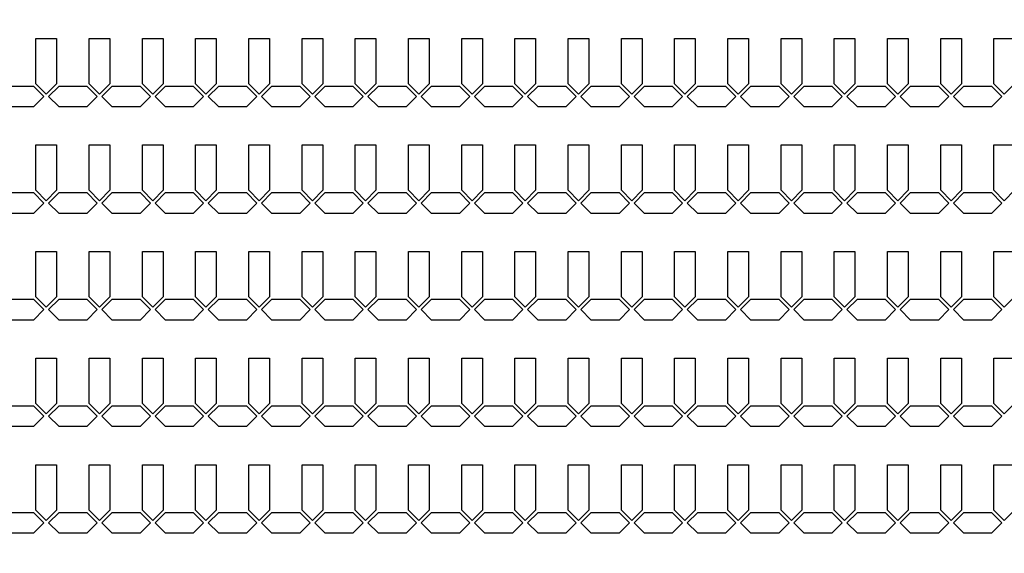
# Model space of a CAD drawing. Units: inches. Extents: x -28597 to 73003, y -53184 to 48416.
# Drawn here: x 4953 to 10892, y -15082 to -11864 of the extents above; entities that cross this region are included whole.
import ezdxf

# ---------------------------------------------------------------- set-up
doc = ezdxf.new("R2010")
doc.units = ezdxf.units.IN
doc.header["$MEASUREMENT"] = 0
doc.layers.add('Flow Round', color=3, linetype='Continuous')

msp = doc.modelspace()

# ---------------------------------------------------------------- linework, layer by layer
msp.add_circle((22202.7, -2383.8), 50800)
at = {"layer": 'Flow Round'}
for points in [[(5051.4, -11976.8), (5176.4, -11976.8), (5176.4, -12250.1), (5113.9, -12312.6), (5051.4, -12250.1), (5051.4, -11976.8)], [(5372.4, -11976.8), (5497.4, -11976.8), (5497.4, -12250.1), (5434.9, -12312.6), (5372.4, -12250.1), (5372.4, -11976.8)], [(5693.4, -11976.8), (5818.4, -11976.8), (5818.4, -12250.1), (5755.9, -12312.6), (5693.4, -12250.1), (5693.4, -11976.8)], [(6014.4, -11976.8), (6139.4, -11976.8), (6139.4, -12250.1), (6076.9, -12312.6), (6014.4, -12250.1), (6014.4, -11976.8)], [(6335.4, -11976.8), (6460.4, -11976.8), (6460.4, -12250.1), (6397.9, -12312.6), (6335.4, -12250.1), (6335.4, -11976.8)], [(6656.4, -11976.8), (6781.4, -11976.8), (6781.4, -12250.1), (6718.9, -12312.6), (6656.4, -12250.1), (6656.4, -11976.8)], [(6977.4, -11976.8), (7102.4, -11976.8), (7102.4, -12250.1), (7039.9, -12312.6), (6977.4, -12250.1), (6977.4, -11976.8)], [(7298.4, -11976.8), (7423.4, -11976.8), (7423.4, -12250.1), (7360.9, -12312.6), (7298.4, -12250.1), (7298.4, -11976.8)], [(7619.4, -11976.8), (7744.4, -11976.8), (7744.4, -12250.1), (7681.9, -12312.6), (7619.4, -12250.1), (7619.4, -11976.8)], [(7940.4, -11976.8), (8065.4, -11976.8), (8065.4, -12250.1), (8002.9, -12312.6), (7940.4, -12250.1), (7940.4, -11976.8)], [(8261.4, -11976.8), (8386.4, -11976.8), (8386.4, -12250.1), (8323.9, -12312.6), (8261.4, -12250.1), (8261.4, -11976.8)], [(8582.4, -11976.8), (8707.4, -11976.8), (8707.4, -12250.1), (8644.9, -12312.6), (8582.4, -12250.1), (8582.4, -11976.8)], [(8903.4, -11976.8), (9028.4, -11976.8), (9028.4, -12250.1), (8965.9, -12312.6), (8903.4, -12250.1), (8903.4, -11976.8)], [(9224.4, -11976.8), (9349.4, -11976.8), (9349.4, -12250.1), (9286.9, -12312.6), (9224.4, -12250.1), (9224.4, -11976.8)], [(9545.4, -11976.8), (9670.4, -11976.8), (9670.4, -12250.1), (9607.9, -12312.6), (9545.4, -12250.1), (9545.4, -11976.8)], [(9866.4, -11976.8), (9991.4, -11976.8), (9991.4, -12250.1), (9928.9, -12312.6), (9866.4, -12250.1), (9866.4, -11976.8)], [(10187.4, -11976.8), (10312.4, -11976.8), (10312.4, -12250.1), (10249.9, -12312.6), (10187.4, -12250.1), (10187.4, -11976.8)], [(10508.4, -11976.8), (10633.4, -11976.8), (10633.4, -12250.1), (10570.9, -12312.6), (10508.4, -12250.1), (10508.4, -11976.8)], [(10829.4, -11976.8), (10954.4, -11976.8), (10954.4, -12250.1), (10891.9, -12312.6), (10829.4, -12250.1), (10829.4, -11976.8)], [(4807.1, -12326.8), (4869.6, -12264.3), (5037.3, -12264.3), (5099.8, -12326.8), (5037.3, -12389.3), (4869.6, -12389.3), (4807.1, -12326.8)], [(5128.1, -12326.8), (5190.6, -12264.3), (5358.3, -12264.3), (5420.8, -12326.8), (5358.3, -12389.3), (5190.6, -12389.3), (5128.1, -12326.8)], [(5449.1, -12326.8), (5511.6, -12264.3), (5679.3, -12264.3), (5741.8, -12326.8), (5679.3, -12389.3), (5511.6, -12389.3), (5449.1, -12326.8)], [(5770.1, -12326.8), (5832.6, -12264.3), (6000.3, -12264.3), (6062.8, -12326.8), (6000.3, -12389.3), (5832.6, -12389.3), (5770.1, -12326.8)], [(6091.1, -12326.8), (6153.6, -12264.3), (6321.3, -12264.3), (6383.8, -12326.8), (6321.3, -12389.3), (6153.6, -12389.3), (6091.1, -12326.8)], [(6412.1, -12326.8), (6474.6, -12264.3), (6642.3, -12264.3), (6704.8, -12326.8), (6642.3, -12389.3), (6474.6, -12389.3), (6412.1, -12326.8)], [(6733.1, -12326.8), (6795.6, -12264.3), (6963.3, -12264.3), (7025.8, -12326.8), (6963.3, -12389.3), (6795.6, -12389.3), (6733.1, -12326.8)], [(7054.1, -12326.8), (7116.6, -12264.3), (7284.3, -12264.3), (7346.8, -12326.8), (7284.3, -12389.3), (7116.6, -12389.3), (7054.1, -12326.8)], [(7375.1, -12326.8), (7437.6, -12264.3), (7605.3, -12264.3), (7667.8, -12326.8), (7605.3, -12389.3), (7437.6, -12389.3), (7375.1, -12326.8)], [(7696.1, -12326.8), (7758.6, -12264.3), (7926.3, -12264.3), (7988.8, -12326.8), (7926.3, -12389.3), (7758.6, -12389.3), (7696.1, -12326.8)], [(8017.1, -12326.8), (8079.6, -12264.3), (8247.3, -12264.3), (8309.8, -12326.8), (8247.3, -12389.3), (8079.6, -12389.3), (8017.1, -12326.8)], [(8338.1, -12326.8), (8400.6, -12264.3), (8568.3, -12264.3), (8630.8, -12326.8), (8568.3, -12389.3), (8400.6, -12389.3), (8338.1, -12326.8)], [(8659.1, -12326.8), (8721.6, -12264.3), (8889.3, -12264.3), (8951.8, -12326.8), (8889.3, -12389.3), (8721.6, -12389.3), (8659.1, -12326.8)], [(8980.1, -12326.8), (9042.6, -12264.3), (9210.3, -12264.3), (9272.8, -12326.8), (9210.3, -12389.3), (9042.6, -12389.3), (8980.1, -12326.8)], [(9301.1, -12326.8), (9363.6, -12264.3), (9531.3, -12264.3), (9593.8, -12326.8), (9531.3, -12389.3), (9363.6, -12389.3), (9301.1, -12326.8)], [(9622.1, -12326.8), (9684.6, -12264.3), (9852.3, -12264.3), (9914.8, -12326.8), (9852.3, -12389.3), (9684.6, -12389.3), (9622.1, -12326.8)], [(9943.1, -12326.8), (10005.6, -12264.3), (10173.3, -12264.3), (10235.8, -12326.8), (10173.3, -12389.3), (10005.6, -12389.3), (9943.1, -12326.8)], [(10264.1, -12326.8), (10326.6, -12264.3), (10494.3, -12264.3), (10556.8, -12326.8), (10494.3, -12389.3), (10326.6, -12389.3), (10264.1, -12326.8)], [(10585.1, -12326.8), (10647.6, -12264.3), (10815.3, -12264.3), (10877.8, -12326.8), (10815.3, -12389.3), (10647.6, -12389.3), (10585.1, -12326.8)], [(5051.4, -12619.8), (5176.4, -12619.8), (5176.4, -12893.1), (5113.9, -12955.6), (5051.4, -12893.1), (5051.4, -12619.8)], [(5372.4, -12619.8), (5497.4, -12619.8), (5497.4, -12893.1), (5434.9, -12955.6), (5372.4, -12893.1), (5372.4, -12619.8)], [(5693.4, -12619.8), (5818.4, -12619.8), (5818.4, -12893.1), (5755.9, -12955.6), (5693.4, -12893.1), (5693.4, -12619.8)], [(6014.4, -12619.8), (6139.4, -12619.8), (6139.4, -12893.1), (6076.9, -12955.6), (6014.4, -12893.1), (6014.4, -12619.8)], [(6335.4, -12619.8), (6460.4, -12619.8), (6460.4, -12893.1), (6397.9, -12955.6), (6335.4, -12893.1), (6335.4, -12619.8)], [(6656.4, -12619.8), (6781.4, -12619.8), (6781.4, -12893.1), (6718.9, -12955.6), (6656.4, -12893.1), (6656.4, -12619.8)], [(6977.4, -12619.8), (7102.4, -12619.8), (7102.4, -12893.1), (7039.9, -12955.6), (6977.4, -12893.1), (6977.4, -12619.8)], [(7298.4, -12619.8), (7423.4, -12619.8), (7423.4, -12893.1), (7360.9, -12955.6), (7298.4, -12893.1), (7298.4, -12619.8)], [(7619.4, -12619.8), (7744.4, -12619.8), (7744.4, -12893.1), (7681.9, -12955.6), (7619.4, -12893.1), (7619.4, -12619.8)], [(7940.4, -12619.8), (8065.4, -12619.8), (8065.4, -12893.1), (8002.9, -12955.6), (7940.4, -12893.1), (7940.4, -12619.8)], [(8261.4, -12619.8), (8386.4, -12619.8), (8386.4, -12893.1), (8323.9, -12955.6), (8261.4, -12893.1), (8261.4, -12619.8)], [(8582.4, -12619.8), (8707.4, -12619.8), (8707.4, -12893.1), (8644.9, -12955.6), (8582.4, -12893.1), (8582.4, -12619.8)], [(8903.4, -12619.8), (9028.4, -12619.8), (9028.4, -12893.1), (8965.9, -12955.6), (8903.4, -12893.1), (8903.4, -12619.8)], [(9224.4, -12619.8), (9349.4, -12619.8), (9349.4, -12893.1), (9286.9, -12955.6), (9224.4, -12893.1), (9224.4, -12619.8)], [(9545.4, -12619.8), (9670.4, -12619.8), (9670.4, -12893.1), (9607.9, -12955.6), (9545.4, -12893.1), (9545.4, -12619.8)], [(9866.4, -12619.8), (9991.4, -12619.8), (9991.4, -12893.1), (9928.9, -12955.6), (9866.4, -12893.1), (9866.4, -12619.8)], [(10187.4, -12619.8), (10312.4, -12619.8), (10312.4, -12893.1), (10249.9, -12955.6), (10187.4, -12893.1), (10187.4, -12619.8)], [(10508.4, -12619.8), (10633.4, -12619.8), (10633.4, -12893.1), (10570.9, -12955.6), (10508.4, -12893.1), (10508.4, -12619.8)], [(10829.4, -12619.8), (10954.4, -12619.8), (10954.4, -12893.1), (10891.9, -12955.6), (10829.4, -12893.1), (10829.4, -12619.8)], [(4807.1, -12969.8), (4869.6, -12907.3), (5037.3, -12907.3), (5099.8, -12969.8), (5037.3, -13032.3), (4869.6, -13032.3), (4807.1, -12969.8)], [(5128.1, -12969.8), (5190.6, -12907.3), (5358.3, -12907.3), (5420.8, -12969.8), (5358.3, -13032.3), (5190.6, -13032.3), (5128.1, -12969.8)], [(5449.1, -12969.8), (5511.6, -12907.3), (5679.3, -12907.3), (5741.8, -12969.8), (5679.3, -13032.3), (5511.6, -13032.3), (5449.1, -12969.8)], [(5770.1, -12969.8), (5832.6, -12907.3), (6000.3, -12907.3), (6062.8, -12969.8), (6000.3, -13032.3), (5832.6, -13032.3), (5770.1, -12969.8)], [(6091.1, -12969.8), (6153.6, -12907.3), (6321.3, -12907.3), (6383.8, -12969.8), (6321.3, -13032.3), (6153.6, -13032.3), (6091.1, -12969.8)], [(6412.1, -12969.8), (6474.6, -12907.3), (6642.3, -12907.3), (6704.8, -12969.8), (6642.3, -13032.3), (6474.6, -13032.3), (6412.1, -12969.8)], [(6733.1, -12969.8), (6795.6, -12907.3), (6963.3, -12907.3), (7025.8, -12969.8), (6963.3, -13032.3), (6795.6, -13032.3), (6733.1, -12969.8)], [(7054.1, -12969.8), (7116.6, -12907.3), (7284.3, -12907.3), (7346.8, -12969.8), (7284.3, -13032.3), (7116.6, -13032.3), (7054.1, -12969.8)], [(7375.1, -12969.8), (7437.6, -12907.3), (7605.3, -12907.3), (7667.8, -12969.8), (7605.3, -13032.3), (7437.6, -13032.3), (7375.1, -12969.8)], [(7696.1, -12969.8), (7758.6, -12907.3), (7926.3, -12907.3), (7988.8, -12969.8), (7926.3, -13032.3), (7758.6, -13032.3), (7696.1, -12969.8)], [(8017.1, -12969.8), (8079.6, -12907.3), (8247.3, -12907.3), (8309.8, -12969.8), (8247.3, -13032.3), (8079.6, -13032.3), (8017.1, -12969.8)], [(8338.1, -12969.8), (8400.6, -12907.3), (8568.3, -12907.3), (8630.8, -12969.8), (8568.3, -13032.3), (8400.6, -13032.3), (8338.1, -12969.8)], [(8659.1, -12969.8), (8721.6, -12907.3), (8889.3, -12907.3), (8951.8, -12969.8), (8889.3, -13032.3), (8721.6, -13032.3), (8659.1, -12969.8)], [(8980.1, -12969.8), (9042.6, -12907.3), (9210.3, -12907.3), (9272.8, -12969.8), (9210.3, -13032.3), (9042.6, -13032.3), (8980.1, -12969.8)], [(9301.1, -12969.8), (9363.6, -12907.3), (9531.3, -12907.3), (9593.8, -12969.8), (9531.3, -13032.3), (9363.6, -13032.3), (9301.1, -12969.8)], [(9622.1, -12969.8), (9684.6, -12907.3), (9852.3, -12907.3), (9914.8, -12969.8), (9852.3, -13032.3), (9684.6, -13032.3), (9622.1, -12969.8)], [(9943.1, -12969.8), (10005.6, -12907.3), (10173.3, -12907.3), (10235.8, -12969.8), (10173.3, -13032.3), (10005.6, -13032.3), (9943.1, -12969.8)], [(10264.1, -12969.8), (10326.6, -12907.3), (10494.3, -12907.3), (10556.8, -12969.8), (10494.3, -13032.3), (10326.6, -13032.3), (10264.1, -12969.8)], [(10585.1, -12969.8), (10647.6, -12907.3), (10815.3, -12907.3), (10877.8, -12969.8), (10815.3, -13032.3), (10647.6, -13032.3), (10585.1, -12969.8)], [(5051.4, -13262.8), (5176.4, -13262.8), (5176.4, -13536.1), (5113.9, -13598.6), (5051.4, -13536.1), (5051.4, -13262.8)], [(5372.4, -13262.8), (5497.4, -13262.8), (5497.4, -13536.1), (5434.9, -13598.6), (5372.4, -13536.1), (5372.4, -13262.8)], [(5693.4, -13262.8), (5818.4, -13262.8), (5818.4, -13536.1), (5755.9, -13598.6), (5693.4, -13536.1), (5693.4, -13262.8)], [(6014.4, -13262.8), (6139.4, -13262.8), (6139.4, -13536.1), (6076.9, -13598.6), (6014.4, -13536.1), (6014.4, -13262.8)], [(6335.4, -13262.8), (6460.4, -13262.8), (6460.4, -13536.1), (6397.9, -13598.6), (6335.4, -13536.1), (6335.4, -13262.8)], [(6656.4, -13262.8), (6781.4, -13262.8), (6781.4, -13536.1), (6718.9, -13598.6), (6656.4, -13536.1), (6656.4, -13262.8)], [(6977.4, -13262.8), (7102.4, -13262.8), (7102.4, -13536.1), (7039.9, -13598.6), (6977.4, -13536.1), (6977.4, -13262.8)], [(7298.4, -13262.8), (7423.4, -13262.8), (7423.4, -13536.1), (7360.9, -13598.6), (7298.4, -13536.1), (7298.4, -13262.8)], [(7619.4, -13262.8), (7744.4, -13262.8), (7744.4, -13536.1), (7681.9, -13598.6), (7619.4, -13536.1), (7619.4, -13262.8)], [(7940.4, -13262.8), (8065.4, -13262.8), (8065.4, -13536.1), (8002.9, -13598.6), (7940.4, -13536.1), (7940.4, -13262.8)], [(8261.4, -13262.8), (8386.4, -13262.8), (8386.4, -13536.1), (8323.9, -13598.6), (8261.4, -13536.1), (8261.4, -13262.8)], [(8582.4, -13262.8), (8707.4, -13262.8), (8707.4, -13536.1), (8644.9, -13598.6), (8582.4, -13536.1), (8582.4, -13262.8)], [(8903.4, -13262.8), (9028.4, -13262.8), (9028.4, -13536.1), (8965.9, -13598.6), (8903.4, -13536.1), (8903.4, -13262.8)], [(9224.4, -13262.8), (9349.4, -13262.8), (9349.4, -13536.1), (9286.9, -13598.6), (9224.4, -13536.1), (9224.4, -13262.8)], [(9545.4, -13262.8), (9670.4, -13262.8), (9670.4, -13536.1), (9607.9, -13598.6), (9545.4, -13536.1), (9545.4, -13262.8)], [(9866.4, -13262.8), (9991.4, -13262.8), (9991.4, -13536.1), (9928.9, -13598.6), (9866.4, -13536.1), (9866.4, -13262.8)], [(10187.4, -13262.8), (10312.4, -13262.8), (10312.4, -13536.1), (10249.9, -13598.6), (10187.4, -13536.1), (10187.4, -13262.8)], [(10508.4, -13262.8), (10633.4, -13262.8), (10633.4, -13536.1), (10570.9, -13598.6), (10508.4, -13536.1), (10508.4, -13262.8)], [(10829.4, -13262.8), (10954.4, -13262.8), (10954.4, -13536.1), (10891.9, -13598.6), (10829.4, -13536.1), (10829.4, -13262.8)], [(4807.1, -13612.8), (4869.6, -13550.3), (5037.3, -13550.3), (5099.8, -13612.8), (5037.3, -13675.3), (4869.6, -13675.3), (4807.1, -13612.8)], [(5128.1, -13612.8), (5190.6, -13550.3), (5358.3, -13550.3), (5420.8, -13612.8), (5358.3, -13675.3), (5190.6, -13675.3), (5128.1, -13612.8)], [(5449.1, -13612.8), (5511.6, -13550.3), (5679.3, -13550.3), (5741.8, -13612.8), (5679.3, -13675.3), (5511.6, -13675.3), (5449.1, -13612.8)], [(5770.1, -13612.8), (5832.6, -13550.3), (6000.3, -13550.3), (6062.8, -13612.8), (6000.3, -13675.3), (5832.6, -13675.3), (5770.1, -13612.8)], [(6091.1, -13612.8), (6153.6, -13550.3), (6321.3, -13550.3), (6383.8, -13612.8), (6321.3, -13675.3), (6153.6, -13675.3), (6091.1, -13612.8)], [(6412.1, -13612.8), (6474.6, -13550.3), (6642.3, -13550.3), (6704.8, -13612.8), (6642.3, -13675.3), (6474.6, -13675.3), (6412.1, -13612.8)], [(6733.1, -13612.8), (6795.6, -13550.3), (6963.3, -13550.3), (7025.8, -13612.8), (6963.3, -13675.3), (6795.6, -13675.3), (6733.1, -13612.8)], [(7054.1, -13612.8), (7116.6, -13550.3), (7284.3, -13550.3), (7346.8, -13612.8), (7284.3, -13675.3), (7116.6, -13675.3), (7054.1, -13612.8)], [(7375.1, -13612.8), (7437.6, -13550.3), (7605.3, -13550.3), (7667.8, -13612.8), (7605.3, -13675.3), (7437.6, -13675.3), (7375.1, -13612.8)], [(7696.1, -13612.8), (7758.6, -13550.3), (7926.3, -13550.3), (7988.8, -13612.8), (7926.3, -13675.3), (7758.6, -13675.3), (7696.1, -13612.8)], [(8017.1, -13612.8), (8079.6, -13550.3), (8247.3, -13550.3), (8309.8, -13612.8), (8247.3, -13675.3), (8079.6, -13675.3), (8017.1, -13612.8)], [(8338.1, -13612.8), (8400.6, -13550.3), (8568.3, -13550.3), (8630.8, -13612.8), (8568.3, -13675.3), (8400.6, -13675.3), (8338.1, -13612.8)], [(8659.1, -13612.8), (8721.6, -13550.3), (8889.3, -13550.3), (8951.8, -13612.8), (8889.3, -13675.3), (8721.6, -13675.3), (8659.1, -13612.8)], [(8980.1, -13612.8), (9042.6, -13550.3), (9210.3, -13550.3), (9272.8, -13612.8), (9210.3, -13675.3), (9042.6, -13675.3), (8980.1, -13612.8)], [(9301.1, -13612.8), (9363.6, -13550.3), (9531.3, -13550.3), (9593.8, -13612.8), (9531.3, -13675.3), (9363.6, -13675.3), (9301.1, -13612.8)], [(9622.1, -13612.8), (9684.6, -13550.3), (9852.3, -13550.3), (9914.8, -13612.8), (9852.3, -13675.3), (9684.6, -13675.3), (9622.1, -13612.8)], [(9943.1, -13612.8), (10005.6, -13550.3), (10173.3, -13550.3), (10235.8, -13612.8), (10173.3, -13675.3), (10005.6, -13675.3), (9943.1, -13612.8)], [(10264.1, -13612.8), (10326.6, -13550.3), (10494.3, -13550.3), (10556.8, -13612.8), (10494.3, -13675.3), (10326.6, -13675.3), (10264.1, -13612.8)], [(10585.1, -13612.8), (10647.6, -13550.3), (10815.3, -13550.3), (10877.8, -13612.8), (10815.3, -13675.3), (10647.6, -13675.3), (10585.1, -13612.8)], [(5051.4, -13905.8), (5176.4, -13905.8), (5176.4, -14179.1), (5113.9, -14241.6), (5051.4, -14179.1), (5051.4, -13905.8)], [(5372.4, -13905.8), (5497.4, -13905.8), (5497.4, -14179.1), (5434.9, -14241.6), (5372.4, -14179.1), (5372.4, -13905.8)], [(5693.4, -13905.8), (5818.4, -13905.8), (5818.4, -14179.1), (5755.9, -14241.6), (5693.4, -14179.1), (5693.4, -13905.8)], [(6014.4, -13905.8), (6139.4, -13905.8), (6139.4, -14179.1), (6076.9, -14241.6), (6014.4, -14179.1), (6014.4, -13905.8)], [(6335.4, -13905.8), (6460.4, -13905.8), (6460.4, -14179.1), (6397.9, -14241.6), (6335.4, -14179.1), (6335.4, -13905.8)], [(6656.4, -13905.8), (6781.4, -13905.8), (6781.4, -14179.1), (6718.9, -14241.6), (6656.4, -14179.1), (6656.4, -13905.8)], [(6977.4, -13905.8), (7102.4, -13905.8), (7102.4, -14179.1), (7039.9, -14241.6), (6977.4, -14179.1), (6977.4, -13905.8)], [(7298.4, -13905.8), (7423.4, -13905.8), (7423.4, -14179.1), (7360.9, -14241.6), (7298.4, -14179.1), (7298.4, -13905.8)], [(7619.4, -13905.8), (7744.4, -13905.8), (7744.4, -14179.1), (7681.9, -14241.6), (7619.4, -14179.1), (7619.4, -13905.8)], [(7940.4, -13905.8), (8065.4, -13905.8), (8065.4, -14179.1), (8002.9, -14241.6), (7940.4, -14179.1), (7940.4, -13905.8)], [(8261.4, -13905.8), (8386.4, -13905.8), (8386.4, -14179.1), (8323.9, -14241.6), (8261.4, -14179.1), (8261.4, -13905.8)], [(8582.4, -13905.8), (8707.4, -13905.8), (8707.4, -14179.1), (8644.9, -14241.6), (8582.4, -14179.1), (8582.4, -13905.8)], [(8903.4, -13905.8), (9028.4, -13905.8), (9028.4, -14179.1), (8965.9, -14241.6), (8903.4, -14179.1), (8903.4, -13905.8)], [(9224.4, -13905.8), (9349.4, -13905.8), (9349.4, -14179.1), (9286.9, -14241.6), (9224.4, -14179.1), (9224.4, -13905.8)], [(9545.4, -13905.8), (9670.4, -13905.8), (9670.4, -14179.1), (9607.9, -14241.6), (9545.4, -14179.1), (9545.4, -13905.8)], [(9866.4, -13905.8), (9991.4, -13905.8), (9991.4, -14179.1), (9928.9, -14241.6), (9866.4, -14179.1), (9866.4, -13905.8)], [(10187.4, -13905.8), (10312.4, -13905.8), (10312.4, -14179.1), (10249.9, -14241.6), (10187.4, -14179.1), (10187.4, -13905.8)], [(10508.4, -13905.8), (10633.4, -13905.8), (10633.4, -14179.1), (10570.9, -14241.6), (10508.4, -14179.1), (10508.4, -13905.8)], [(10829.4, -13905.8), (10954.4, -13905.8), (10954.4, -14179.1), (10891.9, -14241.6), (10829.4, -14179.1), (10829.4, -13905.8)], [(4807.1, -14255.8), (4869.6, -14193.3), (5037.3, -14193.3), (5099.8, -14255.8), (5037.3, -14318.3), (4869.6, -14318.3), (4807.1, -14255.8)], [(5128.1, -14255.8), (5190.6, -14193.3), (5358.3, -14193.3), (5420.8, -14255.8), (5358.3, -14318.3), (5190.6, -14318.3), (5128.1, -14255.8)], [(5449.1, -14255.8), (5511.6, -14193.3), (5679.3, -14193.3), (5741.8, -14255.8), (5679.3, -14318.3), (5511.6, -14318.3), (5449.1, -14255.8)], [(5770.1, -14255.8), (5832.6, -14193.3), (6000.3, -14193.3), (6062.8, -14255.8), (6000.3, -14318.3), (5832.6, -14318.3), (5770.1, -14255.8)], [(6091.1, -14255.8), (6153.6, -14193.3), (6321.3, -14193.3), (6383.8, -14255.8), (6321.3, -14318.3), (6153.6, -14318.3), (6091.1, -14255.8)], [(6412.1, -14255.8), (6474.6, -14193.3), (6642.3, -14193.3), (6704.8, -14255.8), (6642.3, -14318.3), (6474.6, -14318.3), (6412.1, -14255.8)], [(6733.1, -14255.8), (6795.6, -14193.3), (6963.3, -14193.3), (7025.8, -14255.8), (6963.3, -14318.3), (6795.6, -14318.3), (6733.1, -14255.8)], [(7054.1, -14255.8), (7116.6, -14193.3), (7284.3, -14193.3), (7346.8, -14255.8), (7284.3, -14318.3), (7116.6, -14318.3), (7054.1, -14255.8)], [(7375.1, -14255.8), (7437.6, -14193.3), (7605.3, -14193.3), (7667.8, -14255.8), (7605.3, -14318.3), (7437.6, -14318.3), (7375.1, -14255.8)], [(7696.1, -14255.8), (7758.6, -14193.3), (7926.3, -14193.3), (7988.8, -14255.8), (7926.3, -14318.3), (7758.6, -14318.3), (7696.1, -14255.8)], [(8017.1, -14255.8), (8079.6, -14193.3), (8247.3, -14193.3), (8309.8, -14255.8), (8247.3, -14318.3), (8079.6, -14318.3), (8017.1, -14255.8)], [(8338.1, -14255.8), (8400.6, -14193.3), (8568.3, -14193.3), (8630.8, -14255.8), (8568.3, -14318.3), (8400.6, -14318.3), (8338.1, -14255.8)], [(8659.1, -14255.8), (8721.6, -14193.3), (8889.3, -14193.3), (8951.8, -14255.8), (8889.3, -14318.3), (8721.6, -14318.3), (8659.1, -14255.8)], [(8980.1, -14255.8), (9042.6, -14193.3), (9210.3, -14193.3), (9272.8, -14255.8), (9210.3, -14318.3), (9042.6, -14318.3), (8980.1, -14255.8)], [(9301.1, -14255.8), (9363.6, -14193.3), (9531.3, -14193.3), (9593.8, -14255.8), (9531.3, -14318.3), (9363.6, -14318.3), (9301.1, -14255.8)], [(9622.1, -14255.8), (9684.6, -14193.3), (9852.3, -14193.3), (9914.8, -14255.8), (9852.3, -14318.3), (9684.6, -14318.3), (9622.1, -14255.8)], [(9943.1, -14255.8), (10005.6, -14193.3), (10173.3, -14193.3), (10235.8, -14255.8), (10173.3, -14318.3), (10005.6, -14318.3), (9943.1, -14255.8)], [(10264.1, -14255.8), (10326.6, -14193.3), (10494.3, -14193.3), (10556.8, -14255.8), (10494.3, -14318.3), (10326.6, -14318.3), (10264.1, -14255.8)], [(10585.1, -14255.8), (10647.6, -14193.3), (10815.3, -14193.3), (10877.8, -14255.8), (10815.3, -14318.3), (10647.6, -14318.3), (10585.1, -14255.8)], [(5051.4, -14548.8), (5176.4, -14548.8), (5176.4, -14822.1), (5113.9, -14884.6), (5051.4, -14822.1), (5051.4, -14548.8)], [(5372.4, -14548.8), (5497.4, -14548.8), (5497.4, -14822.1), (5434.9, -14884.6), (5372.4, -14822.1), (5372.4, -14548.8)], [(5693.4, -14548.8), (5818.4, -14548.8), (5818.4, -14822.1), (5755.9, -14884.6), (5693.4, -14822.1), (5693.4, -14548.8)], [(6014.4, -14548.8), (6139.4, -14548.8), (6139.4, -14822.1), (6076.9, -14884.6), (6014.4, -14822.1), (6014.4, -14548.8)], [(6335.4, -14548.8), (6460.4, -14548.8), (6460.4, -14822.1), (6397.9, -14884.6), (6335.4, -14822.1), (6335.4, -14548.8)], [(6656.4, -14548.8), (6781.4, -14548.8), (6781.4, -14822.1), (6718.9, -14884.6), (6656.4, -14822.1), (6656.4, -14548.8)], [(6977.4, -14548.8), (7102.4, -14548.8), (7102.4, -14822.1), (7039.9, -14884.6), (6977.4, -14822.1), (6977.4, -14548.8)], [(7298.4, -14548.8), (7423.4, -14548.8), (7423.4, -14822.1), (7360.9, -14884.6), (7298.4, -14822.1), (7298.4, -14548.8)], [(7619.4, -14548.8), (7744.4, -14548.8), (7744.4, -14822.1), (7681.9, -14884.6), (7619.4, -14822.1), (7619.4, -14548.8)], [(7940.4, -14548.8), (8065.4, -14548.8), (8065.4, -14822.1), (8002.9, -14884.6), (7940.4, -14822.1), (7940.4, -14548.8)], [(8261.4, -14548.8), (8386.4, -14548.8), (8386.4, -14822.1), (8323.9, -14884.6), (8261.4, -14822.1), (8261.4, -14548.8)], [(8582.4, -14548.8), (8707.4, -14548.8), (8707.4, -14822.1), (8644.9, -14884.6), (8582.4, -14822.1), (8582.4, -14548.8)], [(8903.4, -14548.8), (9028.4, -14548.8), (9028.4, -14822.1), (8965.9, -14884.6), (8903.4, -14822.1), (8903.4, -14548.8)], [(9224.4, -14548.8), (9349.4, -14548.8), (9349.4, -14822.1), (9286.9, -14884.6), (9224.4, -14822.1), (9224.4, -14548.8)], [(9545.4, -14548.8), (9670.4, -14548.8), (9670.4, -14822.1), (9607.9, -14884.6), (9545.4, -14822.1), (9545.4, -14548.8)], [(9866.4, -14548.8), (9991.4, -14548.8), (9991.4, -14822.1), (9928.9, -14884.6), (9866.4, -14822.1), (9866.4, -14548.8)], [(10187.4, -14548.8), (10312.4, -14548.8), (10312.4, -14822.1), (10249.9, -14884.6), (10187.4, -14822.1), (10187.4, -14548.8)], [(10508.4, -14548.8), (10633.4, -14548.8), (10633.4, -14822.1), (10570.9, -14884.6), (10508.4, -14822.1), (10508.4, -14548.8)], [(10829.4, -14548.8), (10954.4, -14548.8), (10954.4, -14822.1), (10891.9, -14884.6), (10829.4, -14822.1), (10829.4, -14548.8)], [(4807.1, -14898.8), (4869.6, -14836.3), (5037.3, -14836.3), (5099.8, -14898.8), (5037.3, -14961.3), (4869.6, -14961.3), (4807.1, -14898.8)], [(5128.1, -14898.8), (5190.6, -14836.3), (5358.3, -14836.3), (5420.8, -14898.8), (5358.3, -14961.3), (5190.6, -14961.3), (5128.1, -14898.8)], [(5449.1, -14898.8), (5511.6, -14836.3), (5679.3, -14836.3), (5741.8, -14898.8), (5679.3, -14961.3), (5511.6, -14961.3), (5449.1, -14898.8)], [(5770.1, -14898.8), (5832.6, -14836.3), (6000.3, -14836.3), (6062.8, -14898.8), (6000.3, -14961.3), (5832.6, -14961.3), (5770.1, -14898.8)], [(6091.1, -14898.8), (6153.6, -14836.3), (6321.3, -14836.3), (6383.8, -14898.8), (6321.3, -14961.3), (6153.6, -14961.3), (6091.1, -14898.8)], [(6412.1, -14898.8), (6474.6, -14836.3), (6642.3, -14836.3), (6704.8, -14898.8), (6642.3, -14961.3), (6474.6, -14961.3), (6412.1, -14898.8)], [(6733.1, -14898.8), (6795.6, -14836.3), (6963.3, -14836.3), (7025.8, -14898.8), (6963.3, -14961.3), (6795.6, -14961.3), (6733.1, -14898.8)], [(7054.1, -14898.8), (7116.6, -14836.3), (7284.3, -14836.3), (7346.8, -14898.8), (7284.3, -14961.3), (7116.6, -14961.3), (7054.1, -14898.8)], [(7375.1, -14898.8), (7437.6, -14836.3), (7605.3, -14836.3), (7667.8, -14898.8), (7605.3, -14961.3), (7437.6, -14961.3), (7375.1, -14898.8)], [(7696.1, -14898.8), (7758.6, -14836.3), (7926.3, -14836.3), (7988.8, -14898.8), (7926.3, -14961.3), (7758.6, -14961.3), (7696.1, -14898.8)], [(8017.1, -14898.8), (8079.6, -14836.3), (8247.3, -14836.3), (8309.8, -14898.8), (8247.3, -14961.3), (8079.6, -14961.3), (8017.1, -14898.8)], [(8338.1, -14898.8), (8400.6, -14836.3), (8568.3, -14836.3), (8630.8, -14898.8), (8568.3, -14961.3), (8400.6, -14961.3), (8338.1, -14898.8)], [(8659.1, -14898.8), (8721.6, -14836.3), (8889.3, -14836.3), (8951.8, -14898.8), (8889.3, -14961.3), (8721.6, -14961.3), (8659.1, -14898.8)], [(8980.1, -14898.8), (9042.6, -14836.3), (9210.3, -14836.3), (9272.8, -14898.8), (9210.3, -14961.3), (9042.6, -14961.3), (8980.1, -14898.8)], [(9301.1, -14898.8), (9363.6, -14836.3), (9531.3, -14836.3), (9593.8, -14898.8), (9531.3, -14961.3), (9363.6, -14961.3), (9301.1, -14898.8)], [(9622.1, -14898.8), (9684.6, -14836.3), (9852.3, -14836.3), (9914.8, -14898.8), (9852.3, -14961.3), (9684.6, -14961.3), (9622.1, -14898.8)], [(9943.1, -14898.8), (10005.6, -14836.3), (10173.3, -14836.3), (10235.8, -14898.8), (10173.3, -14961.3), (10005.6, -14961.3), (9943.1, -14898.8)], [(10264.1, -14898.8), (10326.6, -14836.3), (10494.3, -14836.3), (10556.8, -14898.8), (10494.3, -14961.3), (10326.6, -14961.3), (10264.1, -14898.8)], [(10585.1, -14898.8), (10647.6, -14836.3), (10815.3, -14836.3), (10877.8, -14898.8), (10815.3, -14961.3), (10647.6, -14961.3), (10585.1, -14898.8)]]:
    msp.add_lwpolyline(points, close=True, dxfattribs=at)

doc.saveas('drawing.dxf')
